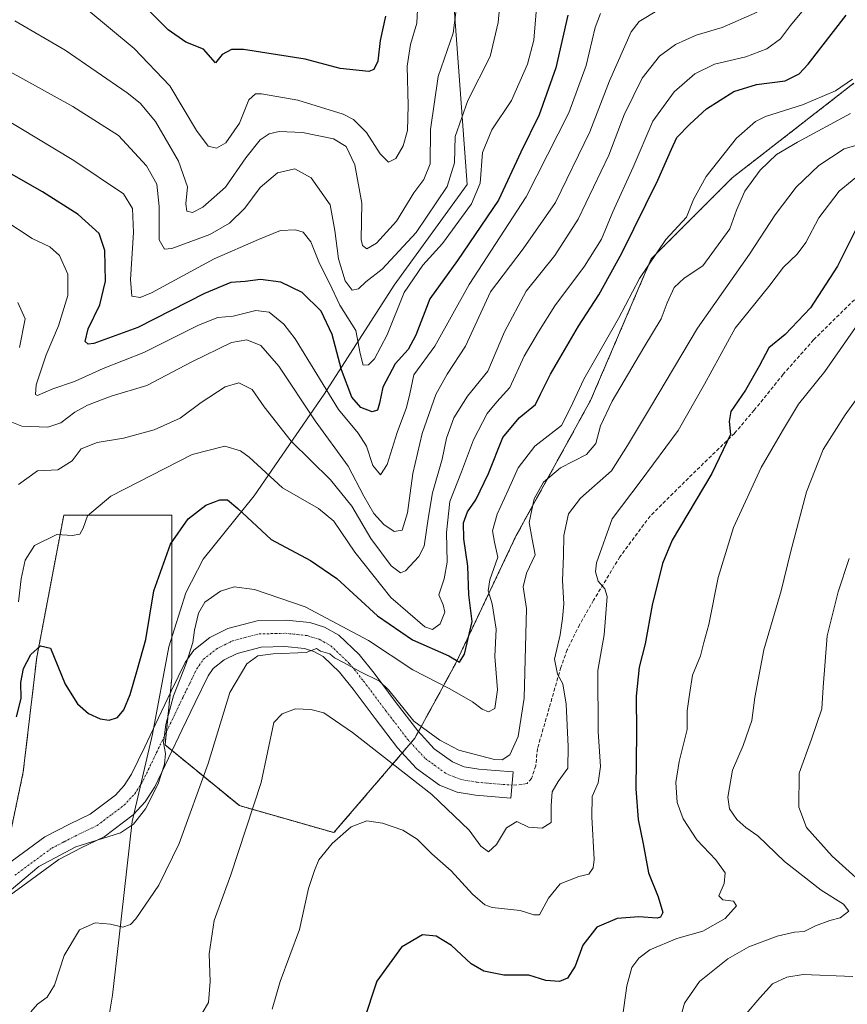
# Model space of a CAD drawing. Units: metres. Extents: x 620565 to 624003, y 4759567 to 4761941.
# Drawn here: x 621912 to 622144, y 4760495 to 4760771 of the extents above; entities that cross this region are included whole.
import ezdxf

# ---------------------------------------------------------------- set-up
doc = ezdxf.new("R2010")
doc.units = ezdxf.units.M
doc.header["$MEASUREMENT"] = 0
for name, pattern in [('TRAZO_Y_PUNTO', [1, 0.5, -0.25, 0, -0.25]), ('TRAZOS', [0.75, 0.5, -0.25]), ('TRAZOSX2', [1.5, 1, -0.5])]:
    doc.linetypes.add(name, pattern=pattern)
for name, color, linetype, lineweight in [('Arbolado forestal', 92, 'TRAZOS', 0), ('Arbolado forestal CxS', 92, 'Continuous', 0), ('Camino', 19, 'Continuous', 0), ('Camino Cxs', 19, 'Continuous', 0), ('Camino eje', 39, 'TRAZO_Y_PUNTO', 13), ('Curva de nivel maestra', 36, 'Continuous', 30), ('Curva de nivel normal', 36, 'Continuous', 0), ('Espacio natural protegido', 2, 'Continuous', 13), ('Espacio natural protegido CxS', 2, 'Continuous', 0), ('Senda', 19, 'TRAZOSX2', 0)]:
    doc.layers.add(name, color=color, linetype=linetype, lineweight=lineweight)

# ---------------------------------------------------------------- blocks, each defined once
blk = doc.blocks.new('*U150')
at = {"layer": 'Arbolado forestal CxS', "color": 92, "linetype": 'Continuous', "lineweight": 0}
blk.add_polyline3d([(622145.42, 4760752.74, 780.14), (622111.44, 4760726.32, 782.95), (622088.79, 4760703.67, 779.46), (622071.8, 4760664.03, 782.27), (622051.04, 4760626.28, 782.77), (622034.05, 4760590.41, 775.79), (622022.72, 4760569.65, 785.47), (622000.07, 4760543.22, 794.6), (621973.64, 4760550.77, 788.75), (621952.88, 4760567.76, 779.96), (621954.77, 4760586.64, 779.07), (621954.77, 4760631.94, 773.91), (621948.7, 4760631.94, 772.31), (621924.57, 4760631.94, 768.72), (621917.02, 4760592.3, 775.3), (621913.24, 4760560.21, 777.55), (621905.69, 4760524.35, 779.58), (621903.8, 4760475.27, 786.17)], dxfattribs=at)
blk = doc.blocks.new('*U162')
at = {"layer": 'Espacio natural protegido', "color": 2, "linetype": 'Continuous', "lineweight": 13}
blk.add_polyline3d([(621936.51, 4760487.69, 788.44), (621938.17, 4760497.78, 787.94), (621939.96, 4760513.21, 785.84), (621943.72, 4760546.36, 779.92), (621949.35, 4760570.79, 778.88), (621953.96, 4760595.19, 777.38), (621958.67, 4760610.31, 778.35), (621963.53, 4760619.71, 777.55), (621977.83, 4760637.36, 773.11), (621997.34, 4760665.81, 755.46), (622016.93, 4760696.3, 743.49), (622037.34, 4760724.4, 742.78), (622029.36, 4760832.03, 718.04), (622024.68, 4760919.41, 694.6), (622019.25, 4760949.03, 673.05), (622018.93, 4760953.21, 671.33), (622017.65, 4760971.46, 674.94)], dxfattribs=at)
blk = doc.blocks.new('*U189')
at = {"layer": 'Curva de nivel normal', "color": 36, "linetype": 'Continuous', "lineweight": 0}
blk.add_polyline3d([(622118.36, 4760772.6, 765), (622108.61, 4760768.3, 765), (622101.36, 4760766.14, 765), (622095.6, 4760763.59, 765), (622091.12, 4760760.29, 765), (622086.25, 4760754.14, 765), (622081.24, 4760743.9, 765), (622076.92, 4760732.68, 765), (622068.34, 4760714.71, 765), (622061.82, 4760704.61, 765), (622053.84, 4760694.63, 765), (622047.72, 4760683.22, 765), (622043.11, 4760672.25, 765), (622037.43, 4760665.23, 765), (622033.57, 4760659.24, 765), (622031.59, 4760653.54, 765), (622030.3, 4760647.6, 765), (622027.61, 4760638.23, 765), (622026.54, 4760631.62, 765), (622025.3, 4760623.31, 765), (622023.77, 4760620.43, 765), (622020.07, 4760616.38, 765), (622018.66, 4760615.88, 765), (622016.12, 4760617.82, 765), (622010.38, 4760625.49, 765), (622005.04, 4760634.47, 765), (621999.12, 4760641.82, 765), (621988.13, 4760652.67, 765), (621980.62, 4760662.24, 765), (621977.19, 4760667.09, 765), (621973.54, 4760668.94, 765), (621969.72, 4760667.86, 765), (621962.95, 4760663.46, 765), (621957.08, 4760659.15, 765), (621949.8, 4760655.88, 765), (621941.27, 4760653.52, 765), (621933.94, 4760652.26, 765), (621929.44, 4760650.5, 765), (621926.94, 4760647.18, 765), (621922.89, 4760644.7, 765), (621917.19, 4760644.35, 765), (621911.94, 4760640.55, 765)], dxfattribs=at)
blk = doc.blocks.new('*U212')
at = {"layer": 'Curva de nivel normal', "color": 36, "linetype": 'Continuous', "lineweight": 0}
blk.add_polyline3d([(621911.88, 4760607.79, 770), (621912.68, 4760614.2, 770), (621913.79, 4760619.45, 770), (621916.34, 4760623.48, 770), (621922.6, 4760626.56, 770), (621926.94, 4760626.26, 770), (621929.07, 4760626.63, 770), (621929.94, 4760628.32, 770), (621931.22, 4760631.77, 770), (621937.72, 4760637.28, 770), (621960.41, 4760648.92, 770), (621969.58, 4760651.31, 770), (621974, 4760650.01, 770), (621976.35, 4760648.23, 770), (621985.71, 4760639.65, 770), (621995.81, 4760633.85, 770), (622000.04, 4760630.29, 770), (622005.96, 4760621.68, 770), (622016.01, 4760609, 770), (622025.5, 4760600.73, 770), (622027.62, 4760600.04, 770), (622029.81, 4760601.62, 770), (622031.1, 4760604.83, 770), (622030.59, 4760606.96, 770), (622029.43, 4760609.71, 770), (622030.93, 4760614.2, 770), (622031.69, 4760618.87, 770), (622031.51, 4760627.14, 770), (622032.5, 4760635.8, 770), (622035.78, 4760644.14, 770), (622039.12, 4760653.04, 770), (622042.87, 4760660.38, 770), (622045.6, 4760663.66, 770), (622049.27, 4760667.67, 770), (622053.29, 4760676.46, 770), (622057.26, 4760683.24, 770), (622061.87, 4760690.48, 770), (622070.14, 4760701.56, 770), (622074.86, 4760709.14, 770), (622078.03, 4760716.82, 770), (622083.7, 4760729.3, 770), (622089.23, 4760742.16, 770), (622095.23, 4760750.38, 770), (622100.94, 4760755.4, 770), (622106.42, 4760758.04, 770), (622115.2, 4760760.13, 770), (622121.08, 4760762.33, 770), (622124.94, 4760765.13, 770), (622127.69, 4760768.88, 770), (622132.3, 4760774.34, 770)], dxfattribs=at)
blk = doc.blocks.new('*U241')
at = {"layer": 'Curva de nivel maestra', "color": 36, "linetype": 'Continuous', "lineweight": 30}
blk.add_polyline3d([(622014.54, 4760771.47, 725), (622013.02, 4760764.72, 725), (622012.32, 4760758.94, 725), (622011.23, 4760756.54, 725), (622009.8, 4760755.99, 725), (622001.87, 4760756.85, 725), (621992.02, 4760759.46, 725), (621974.76, 4760762.17, 725), (621971.41, 4760762.2, 725), (621968.8, 4760760.78, 725), (621966.96, 4760758.49, 725), (621963.62, 4760762.27, 725), (621958.64, 4760764.25, 725), (621953.75, 4760767.64, 725), (621944.6, 4760776.94, 725)], dxfattribs=at)
blk = doc.blocks.new('*U254')
at = {"layer": 'Curva de nivel maestra', "color": 36, "linetype": 'Continuous', "lineweight": 30}
blk.add_polyline3d([(622065.49, 4760771.76, 750), (622062.12, 4760757.03, 750), (622057.43, 4760743.9, 750), (622052.28, 4760733.44, 750), (622046.12, 4760720.03, 750), (622034.59, 4760703.23, 750), (622026.93, 4760692.44, 750), (622022.99, 4760682.31, 750), (622020.82, 4760678.3, 750), (622017.24, 4760674.3, 750), (622013.72, 4760667.79, 750), (622012.79, 4760663.28, 750), (622012.24, 4760661.38, 750), (622010.78, 4760660.91, 750), (622007.6, 4760662.08, 750), (622005.08, 4760664.94, 750), (622002.22, 4760672.62, 750), (621999.56, 4760682.52, 750), (621996.49, 4760689.03, 750), (621991.23, 4760694.2, 750), (621985.27, 4760697.09, 750), (621979.6, 4760697.84, 750), (621975.27, 4760697.34, 750), (621971.27, 4760697, 750), (621963.94, 4760693.98, 750), (621945.24, 4760684.44, 750), (621932.98, 4760680, 750), (621931.39, 4760679.81, 750), (621930.5, 4760680.58, 750), (621931.4, 4760684.07, 750), (621934.68, 4760690.78, 750), (621936.26, 4760697.41, 750), (621936.08, 4760705.96, 750), (621934.42, 4760710.74, 750), (621928.6, 4760716.06, 750), (621918.65, 4760722.36, 750), (621905.91, 4760729.58, 750)], dxfattribs=at)

msp = doc.modelspace()

# ---------------------------------------------------------------- linework, layer by layer
at = {"layer": 'Arbolado forestal', "color": 92, "linetype": 'TRAZOS', "lineweight": 0}
msp.add_polyline3d([(622145.42, 4760752.74, 780.14), (622111.44, 4760726.32, 782.95), (622088.79, 4760703.67, 779.46), (622071.8, 4760664.03, 782.27), (622051.04, 4760626.28, 782.77), (622034.05, 4760590.41, 775.79), (622023.71, 4760571.47, 785.01), (622022.72, 4760569.65, 785.47), (622021.59, 4760568.33, 785.68), (622019.18, 4760565.51, 787.33), (622000.07, 4760543.22, 794.6), (621973.64, 4760550.77, 788.75), (621954.83, 4760566.16, 780.36), (621952.88, 4760567.76, 779.96), (621953.24, 4760571.37, 779.87), (621954.32, 4760582.15, 779.51), (621954.77, 4760586.64, 779.07), (621954.77, 4760631.94, 773.91), (621948.7, 4760631.94, 772.31), (621924.57, 4760631.94, 768.72), (621917.02, 4760592.3, 775.3), (621913.24, 4760560.21, 777.55), (621907.61, 4760533.49, 779.41)], dxfattribs=at)
at = {"layer": 'Arbolado forestal CxS', "color": 92, "linetype": 'Continuous', "lineweight": 0}
msp.add_polyline3d([(621903.8, 4760475.27, 786.17), (621905.69, 4760524.35, 779.58), (621913.24, 4760560.21, 777.55), (621917.02, 4760592.3, 775.3), (621924.57, 4760631.94, 768.72), (621948.7, 4760631.94, 772.31), (621954.77, 4760631.94, 773.91), (621954.77, 4760586.64, 779.07), (621952.88, 4760567.76, 779.96), (621973.64, 4760550.77, 788.75), (622000.07, 4760543.22, 794.6), (622022.72, 4760569.65, 785.47), (622034.05, 4760590.41, 775.79), (622051.04, 4760626.28, 782.77), (622071.8, 4760664.03, 782.27), (622088.79, 4760703.67, 779.46), (622111.44, 4760726.32, 782.95), (622145.42, 4760752.74, 780.14)], dxfattribs=at)
at = {"layer": 'Camino', "color": 19, "linetype": 'Continuous', "lineweight": 0}
msp.add_polyline3d([(621908.73, 4760534.31, 779.38), (621919.28, 4760542.03, 779.73), (621926.13, 4760545.57, 779.49), (621931.98, 4760548.4, 779.45), (621938.99, 4760553.69, 779.03), (621941.49, 4760556.37, 778.61), (621943.53, 4760559.6, 778.56), (621947.19, 4760567.24, 778.79), (621951.02, 4760575.28, 779.01), (621954.63, 4760582.8, 779.58), (621958.52, 4760590.8, 779.91), (621960.91, 4760594.26, 780.48), (621965.43, 4760597.82, 781.47), (621970.44, 4760600.28, 782.25), (621978.67, 4760602.44, 782.74), (621986.69, 4760602.64, 782.64), (621993.3, 4760601.95, 782.39), (621997.43, 4760600.7, 782.13), (622001.45, 4760598.41, 781.88), (622007.09, 4760593.05, 783.24), (622011.29, 4760587.82, 784.47), (622017.52, 4760579.54, 784.61), (622023.54, 4760571.65, 785.01), (622028.12, 4760566.68, 785.55), (622033.19, 4760562.99, 785.98), (622036.52, 4760561.66, 786.09), (622040.57, 4760560.98, 786.04), (622045.23, 4760560.59, 786.08), (622050.19, 4760560.18, 786.81), (622049.57, 4760552.83, 787.22), (622039.65, 4760553.67, 786.6), (622034.53, 4760554.53, 786.96), (622029.6, 4760556.48, 787.53), (622023.19, 4760561.16, 787.79), (622017.89, 4760566.91, 787.17), (622011.65, 4760575.09, 786.36), (622005.47, 4760583.3, 785.98), (622001.66, 4760588.05, 785.45), (621997.03, 4760592.45, 785.3), (621994.49, 4760593.89, 784.87), (621991.84, 4760594.7, 784.66), (621986.4, 4760595.27, 784.55), (621979.71, 4760595.1, 784.29), (621973.03, 4760593.35, 783.57), (621969.38, 4760591.55, 783.08), (621966.33, 4760589.15, 782.42), (621964.9, 4760587.07, 782.17), (621961.27, 4760579.59, 781.09), (621957.67, 4760572.1, 780.74), (621953.83, 4760564.06, 780.36), (621949.98, 4760556.03, 779.94), (621947.35, 4760551.86, 779.84), (621943.94, 4760548.2, 779.64), (621935.84, 4760542.08, 779.87), (621929.43, 4760538.98, 780.14), (621923.17, 4760535.75, 780.56), (621913.08, 4760528.37, 780.32), (621903.01, 4760520.96, 779.19)], dxfattribs=at)
at = {"layer": 'Camino Cxs', "color": 19, "linetype": 'Continuous', "lineweight": 0}
msp.add_polyline3d([(621908.73, 4760534.31, 779.38), (621919.28, 4760542.03, 779.73), (621926.13, 4760545.57, 779.49), (621931.98, 4760548.4, 779.45), (621938.99, 4760553.69, 779.03), (621941.49, 4760556.37, 778.61), (621943.53, 4760559.6, 778.56), (621947.19, 4760567.24, 778.79), (621951.02, 4760575.28, 779.01), (621954.63, 4760582.8, 779.58), (621958.52, 4760590.8, 779.91), (621960.91, 4760594.26, 780.48), (621965.43, 4760597.82, 781.47), (621970.44, 4760600.28, 782.25), (621978.67, 4760602.44, 782.74), (621986.69, 4760602.64, 782.64), (621993.3, 4760601.95, 782.39), (621997.43, 4760600.7, 782.13), (622001.45, 4760598.41, 781.88), (622007.09, 4760593.05, 783.24), (622011.29, 4760587.82, 784.47), (622017.52, 4760579.54, 784.61), (622023.54, 4760571.65, 785.01), (622028.12, 4760566.68, 785.55), (622033.19, 4760562.99, 785.98), (622036.52, 4760561.66, 786.09), (622040.57, 4760560.98, 786.04), (622045.23, 4760560.59, 786.08), (622050.19, 4760560.18, 786.81), (622049.57, 4760552.83, 787.22), (622039.65, 4760553.67, 786.6), (622034.53, 4760554.53, 786.96), (622029.6, 4760556.48, 787.53), (622023.19, 4760561.16, 787.79), (622017.89, 4760566.91, 787.17), (622011.65, 4760575.09, 786.36), (622005.47, 4760583.3, 785.98), (622001.66, 4760588.05, 785.45), (621997.03, 4760592.45, 785.3), (621994.49, 4760593.89, 784.87), (621991.84, 4760594.7, 784.66), (621986.4, 4760595.27, 784.55), (621979.71, 4760595.1, 784.29), (621973.03, 4760593.35, 783.57), (621969.38, 4760591.55, 783.08), (621966.33, 4760589.15, 782.42), (621964.9, 4760587.07, 782.17), (621961.27, 4760579.59, 781.09), (621957.67, 4760572.1, 780.74), (621953.83, 4760564.06, 780.36), (621949.98, 4760556.03, 779.94), (621947.35, 4760551.86, 779.84), (621943.94, 4760548.2, 779.64), (621935.84, 4760542.08, 779.87), (621929.43, 4760538.98, 780.14), (621923.17, 4760535.75, 780.56), (621913.08, 4760528.37, 780.32), (621903.01, 4760520.96, 779.19)], dxfattribs=at)
at = {"layer": 'Camino eje', "color": 39, "linetype": 'TRAZO_Y_PUNTO', "lineweight": 13}
msp.add_polyline3d([(621910.91, 4760531.34, 779.66), (621921.23, 4760538.89, 779.7), (621924.65, 4760540.66, 779.83), (621927.78, 4760542.28, 779.85), (621933.91, 4760545.24, 779.6), (621937.96, 4760548.3, 779.55), (621941.47, 4760550.95, 779.4), (621944.42, 4760554.12, 779.41), (621946.76, 4760557.82, 779.53), (621950.51, 4760565.65, 779.63), (621952.43, 4760569.67, 779.82), (621954.35, 4760573.69, 780.02), (621957.95, 4760581.2, 780.72), (621959.77, 4760584.94, 781.05), (621961.71, 4760588.94, 781.68), (621962.43, 4760589.98, 781.67), (621963.62, 4760591.71, 781.78), (621967.41, 4760594.69, 782.57), (621969.91, 4760595.92, 782.83), (621971.74, 4760596.82, 783.09), (621979.19, 4760598.77, 783.86), (621986.55, 4760598.96, 783.96), (621992.57, 4760598.33, 783.95), (621993.9, 4760597.92, 783.93), (621995.96, 4760597.3, 783.95), (621997.23, 4760596.58, 783.94), (621999.24, 4760595.43, 783.93), (622004.38, 4760590.55, 784.61), (622008.38, 4760585.56, 785.13), (622014.59, 4760577.32, 785.48), (622020.72, 4760569.28, 785.75), (622025.66, 4760563.92, 786.02), (622028.19, 4760562.08, 786.19), (622031.4, 4760559.74, 786.13), (622033.86, 4760558.76, 786.2), (622035.53, 4760558.1, 786.3), (622040.11, 4760557.33, 786.52), (622047.4, 4760556.71, 786.95), (622049.88, 4760556.51, 787.08)], dxfattribs=at)
at = {"layer": 'Curva de nivel maestra', "color": 36, "linetype": 'Continuous', "lineweight": 30}
for points in [[(621911.32, 4760575.63, 775), (621912.67, 4760580.77, 775), (621912.57, 4760585.16, 775), (621913.31, 4760589.08, 775), (621915.4, 4760592.99, 775), (621918.04, 4760595.49, 775), (621920.81, 4760594.77, 775), (621924.98, 4760584.77, 775), (621928.43, 4760579.25, 775), (621931.44, 4760576.5, 775), (621934.7, 4760575.06, 775), (621937.28, 4760574.68, 775), (621939.56, 4760575.44, 775), (621941.39, 4760577.54, 775), (621943.16, 4760581.82, 775), (621945.13, 4760588.96, 775), (621947.5, 4760597.18, 775), (621949.76, 4760610.85, 775), (621954.4, 4760623.88, 775), (621959.36, 4760630.97, 775), (621964.32, 4760634.79, 775), (621968.17, 4760636.25, 775), (621970.3, 4760636.26, 775), (621973.19, 4760633.82, 775), (621982.52, 4760625.14, 775), (621993.51, 4760619.29, 775), (622000.88, 4760614.3, 775), (622012.27, 4760603.81, 775), (622022.08, 4760597.1, 775), (622032.16, 4760592.63, 775), (622035.22, 4760590.9, 775), (622036.59, 4760593.11, 775), (622038.74, 4760602.24, 775), (622037.82, 4760609.7, 775), (622037.47, 4760617.76, 775), (622036.38, 4760625.34, 775), (622036.27, 4760629.87, 775), (622037.43, 4760632.92, 775), (622039.71, 4760636.23, 775), (622043.3, 4760643.59, 775), (622047.34, 4760653.71, 775), (622051.88, 4760659.2, 775), (622056.44, 4760662.96, 775), (622057.86, 4760665.78, 775), (622060.66, 4760671.38, 775), (622068.4, 4760684.78, 775), (622074.12, 4760693.63, 775), (622080.59, 4760705.24, 775), (622090.63, 4760725.65, 775), (622094.47, 4760734.27, 775), (622095.93, 4760737.61, 775), (622099.58, 4760741.27, 775), (622104.24, 4760745.61, 775), (622111.84, 4760750.44, 775), (622118.16, 4760752.35, 775), (622126.2, 4760753.43, 775), (622130.14, 4760755.4, 775), (622132.64, 4760758.04, 775), (622143.23, 4760771.8, 775)], [(622147.03, 4760713.93, 800), (622140.84, 4760701.6, 800), (622133.3, 4760689.96, 800), (622126.19, 4760682.48, 800), (622121.65, 4760678.74, 800), (622118.93, 4760673.61, 800), (622115.1, 4760666.94, 800), (622111.07, 4760660.97, 800), (622110.54, 4760658.17, 800), (622110.9, 4760654.52, 800), (622105.68, 4760643.63, 800), (622094.6, 4760625.03, 800), (622091.97, 4760618.45, 800), (622089, 4760606.85, 800), (622087.11, 4760596.04, 800), (622085.44, 4760589.47, 800), (622084.56, 4760581.37, 800), (622084.62, 4760571.23, 800), (622084.48, 4760555.5, 800), (622085.08, 4760546.86, 800), (622086.48, 4760540.11, 800), (622088.01, 4760531.97, 800), (622090.7, 4760525.32, 800), (622091.99, 4760520.91, 800), (622091.39, 4760519.57, 800), (622090.46, 4760519.35, 800), (622085.27, 4760519.64, 800), (622079.27, 4760519.22, 800), (622073.6, 4760516.81, 800), (622069.67, 4760511.77, 800), (622067.55, 4760505.86, 800), (622065.38, 4760502.58, 800), (622063.1, 4760501.58, 800), (622059.31, 4760501.86, 800), (622054.6, 4760503.38, 800), (622047.6, 4760503.4, 800), (622041.94, 4760504.45, 800), (622038.48, 4760506.58, 800), (622032.96, 4760511.65, 800), (622028.63, 4760514.26, 800), (622024.81, 4760514.65, 800), (622018.94, 4760511.21, 800), (622012.03, 4760501.73, 800), (622008.31, 4760490.39, 800)]]:
    msp.add_polyline3d(points, dxfattribs=at)
at = {"layer": 'Curva de nivel normal', "color": 36, "linetype": 'Continuous', "lineweight": 0}
for points in [[(622046.9, 4760779.78, 740), (622046.02, 4760769.77, 740), (622043.78, 4760760.23, 740), (622037.47, 4760747.93, 740), (622033.96, 4760737.82, 740), (622033.78, 4760730.53, 740), (622031.73, 4760723.92, 740), (622023.11, 4760711, 740), (622013.55, 4760700.73, 740), (622009.03, 4760697.18, 740), (622006.97, 4760695.22, 740), (622005.22, 4760694.91, 740), (622003.26, 4760697.48, 740), (622001.38, 4760703.61, 740), (622000.32, 4760711.61, 740), (621999.06, 4760718.74, 740), (621993.76, 4760726.29, 740), (621989.11, 4760728.8, 740), (621984.3, 4760727.72, 740), (621979.44, 4760723.59, 740), (621975.18, 4760717.8, 740), (621970.93, 4760713.58, 740), (621965.42, 4760710.5, 740), (621954.81, 4760706.55, 740), (621952.71, 4760706.35, 740), (621951.23, 4760708.92, 740), (621951.22, 4760718.26, 740), (621950.57, 4760724.53, 740), (621947.72, 4760729.68, 740), (621939.84, 4760738.14, 740), (621927.06, 4760746.28, 740), (621908.78, 4760756.42, 740)], [(622023.62, 4760777.25, 730), (622023.25, 4760769.56, 730), (622021.44, 4760763.56, 730), (622020.56, 4760757.56, 730), (622020.87, 4760746.56, 730), (622020.64, 4760739.56, 730), (622019.44, 4760735.23, 730), (622017.41, 4760731.72, 730), (622015.29, 4760730.68, 730), (622012.97, 4760732.98, 730), (622009.22, 4760738.99, 730), (622005.51, 4760742.58, 730), (622002.64, 4760744.14, 730), (621989.95, 4760748.05, 730), (621979.85, 4760749.82, 730), (621978.14, 4760749.76, 730), (621976.33, 4760748.08, 730), (621973.64, 4760741.56, 730), (621969.88, 4760736.09, 730), (621967.25, 4760734.6, 730), (621964.94, 4760735.19, 730), (621961.68, 4760739.5, 730), (621954.2, 4760752, 730), (621944.21, 4760762.41, 730), (621931.03, 4760773.43, 730)], [(622056.64, 4760772.7, 745), (622055.95, 4760764.78, 745), (622054.22, 4760758.04, 745), (622049.7, 4760747.9, 745), (622044.22, 4760739.76, 745), (622041.6, 4760733.36, 745), (622040.94, 4760724.76, 745), (622038.58, 4760719.01, 745), (622030.44, 4760707.91, 745), (622024.96, 4760701.88, 745), (622019.69, 4760694.25, 745), (622014.97, 4760682.44, 745), (622011.42, 4760675.69, 745), (622009.72, 4760673.98, 745), (622008.3, 4760673.9, 745), (622007.46, 4760677.23, 745), (622006.2, 4760683.64, 745), (622001.7, 4760690.7, 745), (621998.87, 4760696.83, 745), (621996.07, 4760702.32, 745), (621993.58, 4760708.36, 745), (621991.48, 4760711.06, 745), (621989.34, 4760711.77, 745), (621985.17, 4760711.53, 745), (621979, 4760709.03, 745), (621966.57, 4760703.63, 745), (621949.07, 4760694.14, 745), (621945.89, 4760692.86, 745), (621943.62, 4760693.19, 745), (621943.24, 4760697.87, 745), (621944.1, 4760711.01, 745), (621943.76, 4760717.68, 745), (621941.23, 4760721.79, 745), (621927.37, 4760731.14, 745), (621902.11, 4760746.38, 745)], [(621907.23, 4760659.1, 760), (621912.88, 4760656.9, 760), (621920.15, 4760656.59, 760), (621923.78, 4760657.77, 760), (621927.67, 4760660.77, 760), (621931.24, 4760662.76, 760), (621937.81, 4760665.21, 760), (621947.79, 4760668.26, 760), (621960.34, 4760674.9, 760), (621971.47, 4760680.25, 760), (621975.75, 4760681.05, 760), (621979.62, 4760679.41, 760), (621984.68, 4760673.62, 760), (621994.86, 4760658.32, 760), (622004.02, 4760645.64, 760), (622008.47, 4760637.26, 760), (622011.28, 4760632.44, 760), (622014.07, 4760629.37, 760), (622016.96, 4760627.46, 760), (622019.14, 4760627.83, 760), (622020.62, 4760632.68, 760), (622022.18, 4760643.59, 760), (622024.75, 4760654.78, 760), (622028.52, 4760665.72, 760), (622031.77, 4760671.44, 760), (622036.86, 4760679.28, 760), (622043.84, 4760694.42, 760), (622052.96, 4760706.47, 760), (622061.97, 4760719.44, 760), (622071.6, 4760739.12, 760), (622077.11, 4760753.46, 760), (622083.21, 4760767.13, 760), (622085.38, 4760770, 760), (622090.78, 4760773.24, 760)], [(621907.78, 4760714.58, 755), (621915.74, 4760709.37, 755), (621920.7, 4760707, 755), (621923.4, 4760704.54, 755), (621925.7, 4760699.38, 755), (621925.68, 4760693.38, 755), (621923.13, 4760684.92, 755), (621919.62, 4760676.78, 755), (621916.84, 4760668.43, 755), (621916.66, 4760665.71, 755), (621917.25, 4760665.44, 755), (621921.47, 4760667.26, 755), (621927.6, 4760669.32, 755), (621935.6, 4760673, 755), (621946.94, 4760677.45, 755), (621962.27, 4760685.12, 755), (621967.6, 4760687.29, 755), (621971.94, 4760687.65, 755), (621978.27, 4760689.17, 755), (621982.02, 4760688.7, 755), (621986.08, 4760685.4, 755), (621989.27, 4760681.25, 755), (622001.33, 4760661.55, 755), (622006.83, 4760654.88, 755), (622009.17, 4760651.23, 755), (622010.96, 4760645.86, 755), (622013.1, 4760643.29, 755), (622015, 4760646.16, 755), (622017.78, 4760655.08, 755), (622020.41, 4760662.04, 755), (622021.26, 4760665.9, 755), (622022.42, 4760671.25, 755), (622028.33, 4760679.23, 755), (622037.88, 4760696.51, 755), (622053.85, 4760721.02, 755), (622065.78, 4760744.51, 755), (622070.55, 4760757.67, 755), (622073.07, 4760768.32, 755), (622074.62, 4760772.28, 755)], [(622034.19, 4760772.5, 735), (622033.38, 4760766.78, 735), (622029.25, 4760754.63, 735), (622027.12, 4760739.82, 735), (622026.95, 4760730.2, 735), (622025.24, 4760725.87, 735), (622022.44, 4760722.06, 735), (622017.55, 4760714.22, 735), (622012.02, 4760708.04, 735), (622009.25, 4760706.4, 735), (622008.03, 4760707.37, 735), (622007.74, 4760709.03, 735), (622007.86, 4760719.23, 735), (622005.91, 4760729.93, 735), (622003.49, 4760735.02, 735), (621999.94, 4760737.21, 735), (621991.26, 4760738.94, 735), (621984.8, 4760739.29, 735), (621981.94, 4760738.57, 735), (621979.47, 4760736.95, 735), (621975.43, 4760731.93, 735), (621969.77, 4760723.7, 735), (621963.44, 4760718.1, 735), (621960.56, 4760716.65, 735), (621959.01, 4760716.97, 735), (621958.72, 4760719.02, 735), (621959.16, 4760723.78, 735), (621956.62, 4760730.91, 735), (621950.24, 4760742.04, 735), (621945.88, 4760747.18, 735), (621942.33, 4760750.04, 735), (621924.92, 4760761.96, 735), (621910.86, 4760770.22, 735)], [(621908.2, 4760525.8, 780), (621917.6, 4760533.8, 780), (621927.94, 4760539.28, 780), (621933.94, 4760541.08, 780), (621940.39, 4760543.15, 780), (621944.1, 4760545.56, 780), (621947.44, 4760549.9, 780), (621950.93, 4760556.85, 780), (621952.76, 4760562.38, 780), (621953.02, 4760565.31, 780), (621952.4, 4760568.36, 780), (621953.08, 4760573.45, 780), (621955.24, 4760581.5, 780), (621958.78, 4760590.51, 780), (621960.65, 4760596.35, 780), (621961.13, 4760599.84, 780), (621962.21, 4760604.58, 780), (621964.01, 4760607.63, 780), (621968.39, 4760610.73, 780), (621972.23, 4760611.94, 780), (621977.88, 4760611.21, 780), (621992.05, 4760606.39, 780), (622009.74, 4760596.97, 780), (622022.17, 4760588.7, 780), (622032.44, 4760583.44, 780), (622038.78, 4760579.75, 780), (622041.48, 4760577.7, 780), (622043.31, 4760576.97, 780), (622045.09, 4760577.92, 780), (622045.76, 4760583.16, 780), (622045.05, 4760592.49, 780), (622045.41, 4760600.15, 780), (622044.27, 4760607.23, 780), (622043.19, 4760610.82, 780), (622043.64, 4760613.94, 780), (622045.9, 4760620.2, 780), (622044.95, 4760624.44, 780), (622044.36, 4760627.56, 780), (622045.7, 4760632.3, 780), (622048.8, 4760639, 780), (622051.55, 4760645.25, 780), (622056.25, 4760651.32, 780), (622063.66, 4760657.03, 780), (622066.18, 4760662.02, 780), (622069.94, 4760670.02, 780), (622079.63, 4760686.95, 780), (622085.5, 4760698.12, 780), (622092.87, 4760709.05, 780), (622098.63, 4760715.28, 780), (622100.61, 4760720.26, 780), (622104.17, 4760726.66, 780), (622112.65, 4760737.38, 780), (622117.95, 4760742.03, 780), (622120.74, 4760743.48, 780), (622131.06, 4760746.7, 780), (622140.27, 4760750.64, 780), (622145.05, 4760753.84, 780)], [(622144.45, 4760744.31, 785), (622129.69, 4760736.25, 785), (622123.76, 4760732.83, 785), (622119.26, 4760728.48, 785), (622114.92, 4760722.61, 785), (622112.58, 4760717.22, 785), (622110.74, 4760712.06, 785), (622103.21, 4760701.71, 785), (622098.02, 4760698.28, 785), (622095.22, 4760695.62, 785), (622093.22, 4760691.38, 785), (622091.58, 4760686.9, 785), (622086.67, 4760678.9, 785), (622077.83, 4760663.9, 785), (622074.56, 4760656.93, 785), (622073.26, 4760652.02, 785), (622070.64, 4760648.93, 785), (622063.45, 4760645.23, 785), (622058.68, 4760641.23, 785), (622056.05, 4760636.56, 785), (622054.67, 4760629.9, 785), (622055.45, 4760625.23, 785), (622056.34, 4760620.9, 785), (622053.89, 4760615.78, 785), (622053, 4760611.95, 785), (622053.92, 4760605.88, 785), (622053.26, 4760580.82, 785), (622051.62, 4760570.15, 785), (622049.27, 4760564.94, 785), (622047.11, 4760563.62, 785), (622044.99, 4760563.68, 785), (622034.97, 4760566.3, 785), (622029.64, 4760569.11, 785), (622022.4, 4760574.36, 785), (622015.43, 4760583.05, 785), (622012.84, 4760585.6, 785), (622007.48, 4760588.17, 785), (622002.71, 4760590.82, 785), (622000.26, 4760592.06, 785), (621998.9, 4760593.19, 785), (621996.36, 4760593.99, 785), (621995.24, 4760594.68, 785), (621992.33, 4760593.57, 785), (621983.05, 4760593.19, 785), (621978.84, 4760592.65, 785), (621975.78, 4760590.46, 785), (621971, 4760582.42, 785), (621964.9, 4760562.53, 785), (621956.81, 4760540.23, 785), (621951.14, 4760528.56, 785), (621944.68, 4760519.1, 785), (621943.19, 4760517.53, 785), (621941.1, 4760516.77, 785), (621937.6, 4760517.59, 785), (621933.3, 4760517.99, 785), (621928.94, 4760516.07, 785), (621924.72, 4760508.9, 785), (621921.95, 4760500.56, 785), (621919.94, 4760497.23, 785), (621917.23, 4760495.23, 785), (621915.39, 4760493.15, 785)], [(622147.52, 4760735.77, 790), (622142.67, 4760734.39, 790), (622135.6, 4760729.74, 790), (622129.27, 4760723.68, 790), (622123.42, 4760715.96, 790), (622116.21, 4760704.98, 790), (622101.75, 4760684.31, 790), (622088.61, 4760662.14, 790), (622082.1, 4760651.5, 790), (622077.64, 4760644.4, 790), (622069, 4760636.78, 790), (622065.62, 4760632.4, 790), (622064.3, 4760626.32, 790), (622064.27, 4760620.72, 790), (622063.93, 4760613.68, 790), (622064.31, 4760607.18, 790), (622063.95, 4760603.12, 790), (622063.34, 4760598.53, 790), (622061.77, 4760591.77, 790), (622062.56, 4760587.53, 790), (622064.05, 4760584.87, 790), (622065.01, 4760579.16, 790), (622065.52, 4760567.31, 790), (622065.49, 4760561.26, 790), (622062.72, 4760557.49, 790), (622061.04, 4760554.62, 790), (622060.78, 4760550.83, 790), (622060.84, 4760546.09, 790), (622058.27, 4760544.52, 790), (622054.48, 4760544.78, 790), (622051.25, 4760546.37, 790), (622048.32, 4760544.56, 790), (622045.53, 4760539.89, 790), (622043.26, 4760537.84, 790), (622041.17, 4760539.45, 790), (622037.91, 4760543.89, 790), (622027.44, 4760553.9, 790), (622005.3, 4760571.22, 790), (621997.28, 4760576.68, 790), (621993.63, 4760577.68, 790), (621989.36, 4760577.82, 790), (621985.6, 4760576.45, 790), (621983.32, 4760573.99, 790), (621979.72, 4760557.23, 790), (621971.28, 4760531.44, 790), (621966.62, 4760518.63, 790), (621965.19, 4760509.3, 790), (621965.52, 4760501.56, 790), (621965.01, 4760495.77, 790), (621963.27, 4760492.74, 790)], [(622148.6, 4760728.55, 795), (622141.27, 4760722.54, 795), (622135.67, 4760715.14, 795), (622132, 4760708.22, 795), (622129.59, 4760704.93, 795), (622125.75, 4760701.36, 795), (622121.68, 4760695.93, 795), (622112.25, 4760684.26, 795), (622103.68, 4760668.58, 795), (622096.27, 4760655.67, 795), (622085.94, 4760641.7, 795), (622077.82, 4760630.92, 795), (622073.51, 4760618.62, 795), (622073.16, 4760616.11, 795), (622073.93, 4760613.54, 795), (622075.8, 4760611.36, 795), (622076.44, 4760609.25, 795), (622075.59, 4760598.56, 795), (622073.89, 4760588.56, 795), (622073.98, 4760571.51, 795), (622074.63, 4760561.67, 795), (622073.94, 4760557.17, 795), (622072.3, 4760553.32, 795), (622072.13, 4760547.61, 795), (622072.83, 4760535.68, 795), (622072.55, 4760533.34, 795), (622071.3, 4760531.66, 795), (622068.5, 4760530.97, 795), (622063.31, 4760528.91, 795), (622060.03, 4760524.86, 795), (622057.57, 4760520.23, 795), (622055.92, 4760520.26, 795), (622052.1, 4760521.5, 795), (622044.27, 4760522.3, 795), (622042.22, 4760523.08, 795), (622038.84, 4760525.99, 795), (622032.83, 4760532.57, 795), (622027.49, 4760537.34, 795), (622023.36, 4760541.42, 795), (622019.32, 4760543.88, 795), (622013.7, 4760545.92, 795), (622009.27, 4760546.51, 795), (622004.94, 4760544.87, 795), (621999.6, 4760540.23, 795), (621995.88, 4760535.66, 795), (621994.65, 4760532.61, 795), (621992.97, 4760527.57, 795), (621990.44, 4760516.16, 795), (621985.02, 4760501.56, 795), (621982.83, 4760493.9, 795)], [(621911.71, 4760691.42, 760), (621913.77, 4760686.91, 760), (621912.23, 4760678.9, 760)], [(622145.89, 4760684.42, 805), (622137.26, 4760672.15, 805), (622129.96, 4760663, 805), (622125.44, 4760655.52, 805), (622119.47, 4760645.32, 805), (622111.78, 4760628.56, 805), (622107.44, 4760614.56, 805), (622104.88, 4760601.45, 805), (622103.48, 4760596.4, 805), (622102.58, 4760592.66, 805), (622100.34, 4760587.27, 805), (622099.51, 4760581.84, 805), (622098.85, 4760577.3, 805), (622098.78, 4760572.03, 805), (622096.56, 4760563.15, 805), (622095.68, 4760557.2, 805), (622096.05, 4760551.66, 805), (622097.68, 4760547.09, 805), (622101.55, 4760541.18, 805), (622106.86, 4760535.64, 805), (622109.43, 4760531.98, 805), (622109.15, 4760528.96, 805), (622107.65, 4760525.57, 805), (622108.77, 4760524.4, 805), (622111.76, 4760524.04, 805), (622112.62, 4760522.72, 805), (622109.48, 4760519.23, 805), (622103.23, 4760515.72, 805), (622095.92, 4760513.67, 805), (622088.43, 4760510.42, 805), (622085.27, 4760508.12, 805), (622083.38, 4760505.51, 805), (622081.92, 4760500.41, 805), (622080.62, 4760491, 805)], [(622149.55, 4760669.05, 810), (622143.01, 4760660.08, 810), (622136.82, 4760650.37, 810), (622132.22, 4760638.51, 810), (622127.68, 4760621.51, 810), (622125.1, 4760610.86, 810), (622120.21, 4760594.37, 810), (622117.7, 4760580.98, 810), (622116.93, 4760574.58, 810), (622114.5, 4760567.56, 810), (622111.47, 4760560.67, 810), (622110.15, 4760553.14, 810), (622110.61, 4760549.91, 810), (622112.7, 4760546.86, 810), (622115.23, 4760544.64, 810), (622118.54, 4760542.32, 810), (622126.03, 4760535.15, 810), (622136.32, 4760527.12, 810), (622142.48, 4760523.24, 810), (622144.03, 4760521.23, 810), (622141.61, 4760519.38, 810), (622138.68, 4760518.7, 810), (622134.74, 4760517.18, 810), (622131.48, 4760515.62, 810), (622128.87, 4760515.41, 810), (622123.96, 4760514.31, 810), (622116.04, 4760511.28, 810), (622110.22, 4760507.96, 810), (622102.29, 4760501.58, 810), (622098.03, 4760495.54, 810), (622096.12, 4760488.56, 810)], [(622144.1, 4760619.9, 815), (622140.99, 4760610.56, 815), (622137.96, 4760598.23, 815), (622136.87, 4760583.88, 815), (622136.5, 4760577.81, 815), (622133.6, 4760569.37, 815), (622130.12, 4760559.86, 815), (622129.99, 4760550.39, 815), (622132.15, 4760544.66, 815), (622139.31, 4760536.66, 815), (622151.7, 4760525.5, 815)], [(622145.09, 4760502.96, 815), (622131.27, 4760503.52, 815), (622126.65, 4760502.86, 815), (622122.68, 4760500.96, 815), (622119.16, 4760497.08, 815), (622115.32, 4760492.53, 815)]]:
    msp.add_polyline3d(points, dxfattribs=at)
at = {"layer": 'Espacio natural protegido CxS', "color": 2, "linetype": 'Continuous', "lineweight": 0}
msp.add_polyline3d([(621936.51, 4760487.69, 788.44), (621938.17, 4760497.78, 787.94), (621939.96, 4760513.21, 785.84), (621943.72, 4760546.36, 779.92), (621949.35, 4760570.79, 778.88), (621953.96, 4760595.19, 777.38), (621958.67, 4760610.31, 778.35), (621963.53, 4760619.71, 777.55), (621977.83, 4760637.36, 773.11), (621997.34, 4760665.81, 755.46), (622016.93, 4760696.3, 743.49), (622037.34, 4760724.4, 742.78), (622029.36, 4760832.03, 718.04), (622024.68, 4760919.41, 694.6), (622019.25, 4760949.03, 673.05), (622018.93, 4760953.21, 671.33), (622017.65, 4760971.46, 674.94)], dxfattribs=at)
msp.add_polyline3d([(621936.51, 4760487.69, 788.44), (621938.17, 4760497.78, 787.94), (621939.96, 4760513.21, 785.84), (621943.72, 4760546.36, 779.92), (621949.35, 4760570.79, 778.88), (621953.96, 4760595.19, 777.38), (621958.67, 4760610.31, 778.35), (621963.53, 4760619.71, 777.55), (621977.83, 4760637.36, 773.11), (621997.34, 4760665.81, 755.46), (622016.93, 4760696.3, 743.49), (622037.34, 4760724.4, 742.78), (622029.36, 4760832.03, 718.04), (622024.68, 4760919.41, 694.6), (622019.25, 4760949.03, 673.05), (622018.93, 4760953.21, 671.33), (622017.65, 4760971.46, 674.94)], dxfattribs=at)
at = {"layer": 'Senda', "color": 19, "linetype": 'TRAZOSX2', "lineweight": 0}
msp.add_polyline3d([(622145.58, 4760692.23, 804.03), (622134.18, 4760681.02, 802.42), (622125.69, 4760671.39, 802.16), (622117.58, 4760661.36, 801.11), (622112.04, 4760654.85, 800.22), (622100.22, 4760643.38, 798.6), (622088.48, 4760631.74, 797.44), (622080.01, 4760620.35, 796.25), (622072.67, 4760608.19, 793.98), (622068.76, 4760601.36, 791.9), (622065.28, 4760594.35, 790.64), (622063.52, 4760589.44, 790.15), (622060.26, 4760578.08, 788.31), (622056.99, 4760566.72, 787.84), (622056.51, 4760561.94, 787.55), (622055.3, 4760558.32, 787.43), (622054.09, 4760556.96, 787.3), (622052.74, 4760556.66, 787.23), (622049.88, 4760556.51, 787.08)], dxfattribs=at)

# ---------------------------------------------------------------- block references
at = {"layer": 'Arbolado forestal CxS', "color": 92, "linetype": 'Continuous', "lineweight": 0}
msp.add_blockref('*U150', (0, 0), dxfattribs=at)
at = {"layer": 'Curva de nivel maestra', "color": 36, "linetype": 'Continuous', "lineweight": 30}
for name in ['*U254', '*U241']:
    msp.add_blockref(name, (0, 0), dxfattribs=at)
at = {"layer": 'Curva de nivel normal', "color": 36, "linetype": 'Continuous', "lineweight": 0}
for name in ['*U189', '*U212']:
    msp.add_blockref(name, (0, 0), dxfattribs=at)
at = {"layer": 'Espacio natural protegido', "color": 2, "linetype": 'Continuous', "lineweight": 13}
msp.add_blockref('*U162', (0, 0), dxfattribs=at)

doc.saveas('drawing.dxf')
